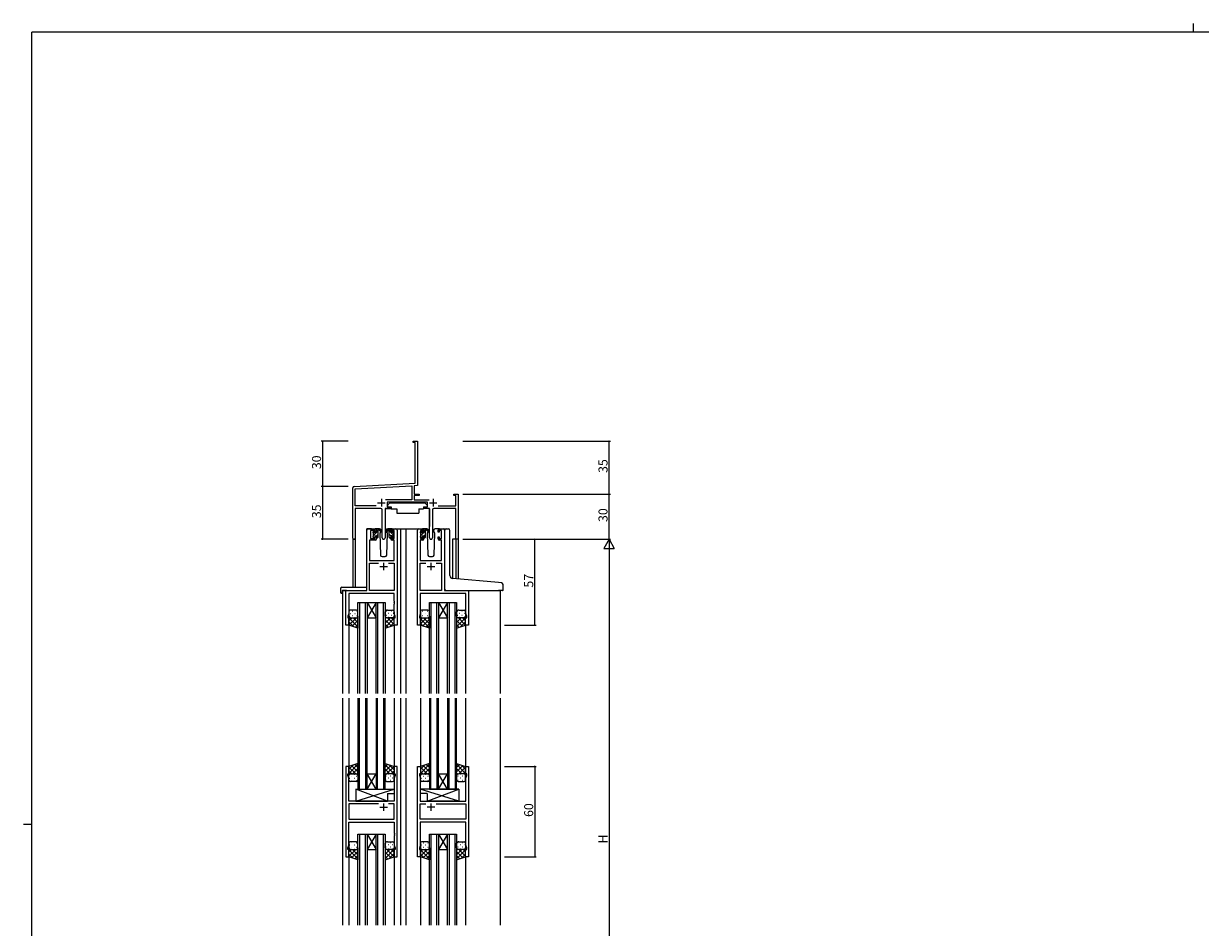
# Model space of a CAD drawing. Extents: x 0 to 1587, y 0 to 1128.
# Drawn here: x 0 to 780, y 529 to 1128 of the extents above; entities that cross this region are included whole.
import ezdxf

# ---------------------------------------------------------------- set-up
doc = ezdxf.new("R2010")
doc.units = 0
for name, color, linetype in [('YKK_11', 7, 'CONTINUOUS'), ('YKK_12', 2, 'CONTINUOUS'), ('YKK_13', 4, 'CONTINUOUS'), ('YKK_D', 6, 'CONTINUOUS'), ('YKK_ZWAK', 7, 'CONTINUOUS')]:
    doc.layers.add(name, color=color, linetype=linetype)
doc.styles.get("Standard").update_dxf_attribs({"font": 'ROMANS.SHX', "bigfont": 'EXTFONT.SHX'})

# ---------------------------------------------------------------- blocks, each defined once
blk = doc.blocks.new('A201')
at = {"layer": 'YKK_ZWAK', "color": 254, "linetype": 'Continuous'}
for p, q in [((571, 410), (21, 410)), ((21, 35), (21, 410)), ((19, 222.5), (21, 222.5))]:
    blk.add_line(p, q, dxfattribs=at)
at = {"layer": 'YKK_ZWAK', "color": 8, "linetype": 'Continuous'}
blk.add_line((296.01, 412), (296.01, 410), dxfattribs=at)

msp = doc.modelspace()

# ---------------------------------------------------------------- linework, layer by layer
at = {"layer": 'YKK_11', "color": 0, "linetype": 'ByBlock', "lineweight": -2, "ltscale": 0.5}
for p, q in [((258.29, 850.71), (258.29, 851.61)), ((258.29, 851.61), (261.29, 851.61)), ((261.29, 851.61), (261.29, 832.57)), ((259.66, 850.71), (258.29, 850.71)), ((259.66, 823.78), (259.66, 850.71)), ((261.29, 832.57), (261.17, 832.39)), ((261.17, 832.39), (261.17, 831.84)), ((261.17, 831.84), (261.29, 831.65)), ((261.29, 831.57), (261.17, 831.39)), ((261.17, 831.39), (261.17, 830.84)), ((261.17, 830.84), (261.29, 830.65)), ((261.29, 831.65), (261.29, 831.57)), ((261.29, 830.65), (261.29, 822.23)), ((218.29, 787.43), (218.29, 820.66)), ((219.23, 821.66), (259.66, 823.78)), ((219.92, 820.07), (257.46, 822.03)), ((219.92, 808.74), (219.92, 820.07)), ((257.46, 822.03), (257.46, 812.74)), ((261.29, 822.23), (259.09, 822.12)), ((259.09, 822.12), (259.09, 816.61)), ((257.46, 812.74), (239.98, 812.74)), ((259.09, 816.61), (262.29, 816.61)), ((262.29, 815.71), (259.09, 815.71)), ((259.09, 815.71), (259.09, 812.74)), ((259.09, 812.74), (268.99, 812.74)), ((262.29, 816.61), (262.29, 815.71)), ((285.29, 815.71), (285.29, 816.61)), ((285.29, 816.61), (288.29, 816.61)), ((286.66, 815.71), (285.29, 815.71)), ((286.66, 808.74), (286.66, 815.71)), ((288.29, 816.61), (288.29, 786.61)), ((233.93, 808.74), (219.92, 808.74)), ((233.93, 808.74), (219.92, 808.74)), ((236.84, 807.11), (219.92, 807.11)), ((219.92, 807.11), (219.92, 787.43)), ((237.84, 787.56), (237.84, 806.11)), ((243.09, 807.11), (239.74, 807.11)), ((239.74, 807.11), (239.74, 787.56)), ((267.89, 811.11), (241.09, 811.11)), ((241.09, 811.11), (241.09, 808.11)), ((241.09, 808.11), (243.09, 808.11)), ((243.09, 808.11), (243.09, 807.11)), ((265.89, 807.11), (265.89, 808.11)), ((265.89, 808.11), (267.89, 808.11)), ((269.24, 807.11), (265.89, 807.11)), ((267.89, 808.11), (267.89, 811.11)), ((269.24, 787.56), (269.24, 807.11)), ((271.14, 806.11), (271.14, 787.56)), ((286.66, 807.11), (272.14, 807.11)), ((275.04, 808.74), (286.66, 808.74)), ((286.66, 786.61), (286.66, 807.11)), ((288.29, 786.61), (286.66, 786.61))]:
    msp.add_line(p, q, dxfattribs=at)
at = {"layer": 'YKK_11', "color": 2, "ltscale": 0.5}
for p, q in [((237.29, 813.31), (237.29, 808.31)), ((271.69, 813.31), (271.69, 808.31)), ((234.79, 810.81), (239.79, 810.81)), ((269.19, 810.81), (274.19, 810.81))]:
    msp.add_line(p, q, dxfattribs=at)
at = {"layer": 'YKK_11', "color": 0, "linetype": 'ByBlock', "lineweight": -2}
for p, q in [((227.59, 752.61), (227.59, 792.61)), ((228.59, 793.61), (233.09, 793.61)), ((233.29, 792.41), (229.99, 792.41)), ((229.99, 792.41), (229.99, 787.21)), ((233.29, 791.31), (233.29, 792.41)), ((234.09, 791.31), (233.29, 791.31)), ((233.29, 787.21), (233.29, 788.31)), ((233.29, 788.31), (234.09, 788.31)), ((234.09, 792.61), (234.09, 791.31)), ((234.09, 788.31), (234.09, 787.01)), ((243.49, 791.31), (243.49, 792.61)), ((244.29, 791.31), (243.49, 791.31)), ((243.49, 787.01), (243.49, 788.31)), ((243.49, 788.31), (244.29, 788.31)), ((245.79, 792.41), (244.29, 792.41)), ((244.29, 792.41), (244.29, 791.31)), ((244.29, 788.31), (244.29, 787.21)), ((244.49, 793.61), (246.79, 793.61)), ((245.79, 787.21), (245.79, 792.41)), ((247.79, 792.61), (247.79, 729.61)), ((261.19, 729.61), (261.19, 792.61)), ((262.19, 793.61), (264.49, 793.61)), ((264.69, 792.41), (263.19, 792.41)), ((263.19, 792.41), (263.19, 787.21)), ((264.69, 791.31), (264.69, 792.41)), ((265.49, 791.31), (264.69, 791.31)), ((264.69, 787.21), (264.69, 788.31)), ((264.69, 788.31), (265.49, 788.31)), ((265.49, 792.61), (265.49, 791.31)), ((265.49, 788.31), (265.49, 787.01)), ((274.89, 791.31), (274.89, 792.61)), ((275.69, 791.31), (274.89, 791.31)), ((274.89, 787.01), (274.89, 788.31)), ((274.89, 788.31), (275.69, 788.31)), ((277.19, 792.41), (275.69, 792.41)), ((275.69, 792.41), (275.69, 791.31)), ((275.69, 788.31), (275.69, 787.21)), ((275.89, 793.61), (278.19, 793.61)), ((277.19, 787.21), (277.19, 792.41)), ((279.19, 792.61), (279.19, 752.61)), ((233.09, 786.01), (229.52, 786.01)), ((229.52, 786.01), (229.52, 772.61)), ((229.99, 787.21), (233.29, 787.21)), ((244.29, 787.21), (245.79, 787.21)), ((245.86, 786.01), (244.49, 786.01)), ((245.86, 772.61), (245.86, 786.01)), ((264.49, 786.01), (263.12, 786.01)), ((263.12, 786.01), (263.12, 772.61)), ((263.19, 787.21), (264.69, 787.21)), ((275.69, 787.21), (277.19, 787.21)), ((277.26, 786.01), (275.89, 786.01)), ((277.26, 772.61), (277.26, 786.01)), ((229.52, 772.61), (245.86, 772.61)), ((229.52, 752.61), (229.52, 770.68)), ((229.52, 770.68), (235.43, 770.68)), ((242.14, 770.68), (245.86, 770.68)), ((242.14, 770.68), (245.86, 770.68)), ((245.86, 770.68), (245.86, 752.61)), ((263.12, 772.61), (277.26, 772.61)), ((263.12, 752.61), (263.12, 770.68)), ((263.12, 770.68), (266.83, 770.68)), ((273.54, 770.68), (277.26, 770.68)), ((273.54, 770.68), (277.26, 770.68)), ((277.26, 770.68), (277.26, 752.61)), ((213.79, 729.61), (213.79, 752.61)), ((213.79, 752.61), (227.59, 752.61)), ((245.86, 750.68), (215.72, 750.68)), ((215.72, 750.68), (215.72, 737.34)), ((245.86, 752.61), (229.52, 752.61)), ((245.86, 745.57), (245.86, 750.68)), ((277.26, 752.61), (263.12, 752.61)), ((293.26, 750.68), (263.12, 750.68)), ((263.12, 750.68), (263.12, 745.57)), ((279.19, 752.61), (295.19, 752.61)), ((293.26, 737.34), (293.26, 750.68)), ((295.19, 752.61), (295.19, 729.61)), ((245.98, 745.39), (245.86, 745.57)), ((245.86, 744.65), (245.98, 744.84)), ((245.86, 744.57), (245.86, 744.65)), ((245.98, 744.39), (245.86, 744.57)), ((245.86, 743.65), (245.98, 743.84)), ((245.86, 737.34), (245.86, 743.65)), ((245.98, 744.84), (245.98, 745.39)), ((245.98, 743.84), (245.98, 744.39)), ((263.12, 745.57), (263, 745.39)), ((263, 745.39), (263, 744.84)), ((263, 744.84), (263.12, 744.65)), ((263.12, 744.57), (263, 744.39)), ((263, 744.39), (263, 743.84)), ((263, 743.84), (263.12, 743.65)), ((263.12, 744.65), (263.12, 744.57)), ((263.12, 743.65), (263.12, 737.34)), ((215.72, 737.34), (215.09, 735.61)), ((215.09, 735.61), (215.09, 734.61)), ((215.09, 734.61), (215.79, 734.61)), ((215.79, 734.61), (215.79, 729.61)), ((245.79, 729.61), (245.79, 734.61)), ((245.79, 734.61), (246.49, 734.61)), ((246.49, 735.61), (245.86, 737.34)), ((246.49, 734.61), (246.49, 735.61)), ((263.12, 737.34), (262.49, 735.61)), ((262.49, 735.61), (262.49, 734.61)), ((262.49, 734.61), (263.19, 734.61)), ((263.19, 734.61), (263.19, 729.61)), ((293.19, 729.61), (293.19, 734.61)), ((293.19, 734.61), (293.89, 734.61)), ((293.89, 735.61), (293.26, 737.34)), ((293.89, 734.61), (293.89, 735.61)), ((215.79, 729.61), (213.79, 729.61)), ((247.79, 729.61), (245.79, 729.61)), ((263.19, 729.61), (261.19, 729.61)), ((295.19, 729.61), (293.19, 729.61)), ((213.79, 636.11), (213.79, 576.11)), ((215.79, 636.11), (213.79, 636.11)), ((215.79, 631.11), (215.79, 636.11)), ((247.79, 636.11), (245.79, 636.11)), ((245.79, 636.11), (245.79, 631.11)), ((247.79, 576.11), (247.79, 636.11)), ((261.19, 576.11), (261.19, 636.11)), ((261.19, 636.11), (263.19, 636.11)), ((263.19, 636.11), (263.19, 631.11)), ((293.19, 631.11), (293.19, 636.11)), ((293.19, 636.11), (295.19, 636.11)), ((295.19, 636.11), (295.19, 576.11)), ((215.09, 630.11), (215.09, 631.11)), ((215.09, 631.11), (215.79, 631.11)), ((215.72, 628.38), (215.09, 630.11)), ((215.72, 613.11), (215.72, 628.38)), ((245.79, 631.11), (246.49, 631.11)), ((246.49, 630.11), (245.86, 628.38)), ((245.86, 628.38), (245.86, 613.11)), ((246.49, 631.11), (246.49, 630.11)), ((263.19, 631.11), (262.49, 631.11)), ((262.49, 631.11), (262.49, 630.11)), ((262.49, 630.11), (263.12, 628.38)), ((263.12, 628.38), (263.12, 613.11)), ((293.89, 631.11), (293.19, 631.11)), ((293.26, 628.38), (293.89, 630.11)), ((293.26, 613.11), (293.26, 628.38)), ((293.89, 630.11), (293.89, 631.11)), ((222.11, 613.11), (215.72, 613.11)), ((235.43, 611.18), (215.72, 611.18)), ((215.72, 611.18), (215.72, 601.04)), ((235.43, 611.18), (215.72, 611.18)), ((222.31, 612.97), (222.11, 613.11)), ((223.26, 612.97), (222.31, 612.97)), ((223.46, 613.11), (223.26, 612.97)), ((245.86, 613.11), (223.46, 613.11)), ((245.86, 611.18), (242.14, 611.18)), ((245.86, 601.04), (245.86, 611.18)), ((263.12, 613.11), (285.51, 613.11)), ((263.12, 601.04), (263.12, 611.18)), ((263.12, 611.18), (266.83, 611.18)), ((273.54, 611.18), (293.26, 611.18)), ((273.54, 611.18), (293.26, 611.18)), ((285.51, 613.11), (285.71, 612.97)), ((285.71, 612.97), (286.66, 612.97)), ((286.66, 612.97), (286.86, 613.11)), ((286.86, 613.11), (293.26, 613.11)), ((293.26, 611.18), (293.26, 601.04)), ((215.72, 601.04), (245.86, 601.04)), ((293.26, 601.04), (263.12, 601.04)), ((215.72, 583.84), (215.72, 599.11)), ((215.72, 599.11), (245.86, 599.11)), ((245.86, 599.11), (245.86, 592.07)), ((293.26, 599.11), (263.12, 599.11)), ((263.12, 599.11), (263.12, 592.07)), ((293.26, 583.84), (293.26, 599.11)), ((245.86, 592.07), (245.98, 591.89)), ((245.98, 591.34), (245.86, 591.15)), ((245.86, 591.15), (245.86, 591.07)), ((245.86, 591.07), (245.98, 590.89)), ((245.98, 590.34), (245.86, 590.15)), ((245.86, 590.15), (245.86, 583.84)), ((245.98, 591.89), (245.98, 591.34)), ((245.98, 590.89), (245.98, 590.34)), ((263.12, 592.07), (263, 591.89)), ((263, 591.89), (263, 591.34)), ((263, 591.34), (263.12, 591.15)), ((263.12, 591.07), (263, 590.89)), ((263, 590.89), (263, 590.34)), ((263, 590.34), (263.12, 590.15)), ((263.12, 591.15), (263.12, 591.07)), ((263.12, 590.15), (263.12, 583.84)), ((215.09, 582.11), (215.72, 583.84)), ((215.09, 581.11), (215.09, 582.11)), ((215.79, 581.11), (215.09, 581.11)), ((215.79, 576.11), (215.79, 581.11)), ((246.49, 581.11), (245.79, 581.11)), ((245.79, 581.11), (245.79, 576.11)), ((245.86, 583.84), (246.49, 582.11)), ((246.49, 582.11), (246.49, 581.11)), ((263.12, 583.84), (262.49, 582.11)), ((262.49, 582.11), (262.49, 581.11)), ((262.49, 581.11), (263.19, 581.11)), ((263.19, 581.11), (263.19, 576.11)), ((293.19, 576.11), (293.19, 581.11)), ((293.19, 581.11), (293.89, 581.11)), ((293.89, 582.11), (293.26, 583.84)), ((293.89, 581.11), (293.89, 582.11)), ((213.79, 576.11), (215.79, 576.11)), ((245.79, 576.11), (247.79, 576.11)), ((263.19, 576.11), (261.19, 576.11)), ((295.19, 576.11), (293.19, 576.11))]:
    msp.add_line(p, q, dxfattribs=at)
at = {"layer": 'YKK_11', "color": 2}
for p, q in [((236.29, 768.61), (241.29, 768.61)), ((238.79, 771.11), (238.79, 766.11)), ((267.69, 768.61), (272.69, 768.61)), ((270.19, 771.11), (270.19, 766.11)), ((236.29, 609.11), (241.29, 609.11)), ((238.79, 611.61), (238.79, 606.61)), ((272.69, 609.11), (267.69, 609.11)), ((270.19, 611.61), (270.19, 606.61))]:
    msp.add_line(p, q, dxfattribs=at)
at = {"layer": 'YKK_11', "color": 0, "linetype": 'ByBlock', "lineweight": -2, "ltscale": 0.5}
for centre, radius, start, end in [((219.29, 820.66), 1, 93.00003, 180), ((236.84, 806.11), 1, 0.00001, 89.99999), ((272.14, 806.11), 1, 90.00001, 179.99999), ((219.1, 787.43), 0.815, 179.99999, 0.00001), ((238.79, 787.56), 0.95, 179.99999, 0.00001), ((270.19, 787.56), 0.95, 179.99999, 0.00001)]:
    msp.add_arc(centre, radius, start, end, dxfattribs=at)
at = {"layer": 'YKK_11', "color": 0, "linetype": 'ByBlock', "lineweight": -2}
for centre, start, end in [((228.59, 792.61), 90.00001, 179.99999), ((233.09, 792.61), 0.00001, 89.99999), ((244.49, 792.61), 90.00001, 179.99999), ((246.79, 792.61), 0.00001, 89.99999), ((262.19, 792.61), 90.00001, 179.99999), ((264.49, 792.61), 0.00001, 89.99999), ((275.89, 792.61), 90.00001, 179.99999), ((278.19, 792.61), 0.00001, 89.99999), ((233.09, 787.01), 270.00001, 359.99999), ((244.49, 787.01), 180.00001, 269.99999), ((264.49, 787.01), 270.00001, 359.99999), ((275.89, 787.01), 180.00001, 269.99999)]:
    msp.add_arc(centre, 1, start, end, dxfattribs=at)
at = {"layer": 'YKK_12'}
for p, q in [((227.59, 752.91), (227.59, 793.61)), ((230.79, 793.61), (227.59, 793.61)), ((245.64, 793.61), (253.49, 793.61)), ((249.99, 793.61), (249.99, 684.36)), ((253.49, 793.61), (253.49, 684.36)), ((253.49, 793.61), (262.19, 793.61)), ((278.19, 793.61), (280.23, 793.61)), ((218.29, 787.43), (218.29, 754.8)), ((219.92, 787.43), (219.92, 754.8)), ((284.39, 786.61), (284.39, 760.56)), ((288.29, 786.61), (284.39, 786.61)), ((286.66, 786.61), (286.66, 760.35)), ((288.29, 786.61), (288.29, 760.21)), ((211.59, 752.61), (211.59, 684.36)), ((214.09, 752.61), (211.59, 752.61)), ((294.89, 752.61), (315.99, 752.61)), ((315.99, 752.61), (315.99, 684.36)), ((221.79, 684.36), (221.79, 744.61)), ((221.79, 744.61), (227.79, 744.61)), ((222.79, 744.61), (222.79, 684.36)), ((226.79, 684.36), (226.79, 744.61)), ((227.79, 744.61), (227.79, 684.36)), ((227.79, 744.61), (233.79, 744.61)), ((227.79, 744.61), (233.79, 734.61)), ((233.79, 744.61), (227.79, 734.61)), ((233.79, 684.36), (233.79, 744.61)), ((233.79, 744.61), (239.79, 744.61)), ((234.79, 744.61), (234.79, 684.36)), ((238.79, 684.36), (238.79, 744.61)), ((239.79, 744.61), (239.79, 684.36)), ((269.19, 684.36), (269.19, 744.61)), ((269.19, 744.61), (275.19, 744.61)), ((270.19, 744.61), (270.19, 684.36)), ((274.19, 684.36), (274.19, 744.61)), ((275.19, 744.61), (275.19, 684.36)), ((275.19, 744.61), (281.19, 744.61)), ((275.19, 744.61), (281.19, 734.61)), ((281.19, 744.61), (275.19, 734.61)), ((281.19, 684.36), (281.19, 744.61)), ((281.19, 744.61), (287.19, 744.61)), ((282.19, 744.61), (282.19, 684.36)), ((286.19, 684.36), (286.19, 744.61)), ((287.19, 744.61), (287.19, 684.36)), ((227.79, 734.61), (233.79, 734.61)), ((275.19, 734.61), (281.19, 734.61)), ((215.79, 730.11), (215.79, 684.36)), ((245.79, 730.11), (245.79, 684.36)), ((263.19, 730.11), (263.19, 684.36)), ((293.19, 730.11), (293.19, 684.36)), ((211.59, 681.36), (211.59, 530.86)), ((215.79, 681.36), (215.79, 635.61)), ((221.79, 681.36), (221.79, 621.11)), ((222.79, 621.11), (222.79, 681.36)), ((226.79, 681.36), (226.79, 621.11)), ((227.79, 621.11), (227.79, 681.36)), ((233.79, 681.36), (233.79, 621.11)), ((234.79, 621.11), (234.79, 681.36)), ((238.79, 681.36), (238.79, 621.11)), ((239.79, 621.11), (239.79, 681.36)), ((245.79, 681.36), (245.79, 635.61)), ((249.99, 681.36), (249.99, 530.86)), ((253.49, 681.36), (253.49, 530.86)), ((253.49, 681.36), (253.49, 530.86)), ((263.19, 681.36), (263.19, 635.61)), ((263.19, 681.36), (263.19, 635.61)), ((269.19, 681.36), (269.19, 621.11)), ((270.19, 621.11), (270.19, 681.36)), ((274.19, 681.36), (274.19, 621.11)), ((275.19, 621.11), (275.19, 681.36)), ((281.19, 681.36), (281.19, 621.11)), ((282.19, 621.11), (282.19, 681.36)), ((286.19, 681.36), (286.19, 621.11)), ((287.19, 621.11), (287.19, 681.36)), ((293.19, 681.36), (293.19, 635.61)), ((293.19, 681.36), (293.19, 635.61)), ((315.99, 681.36), (315.99, 530.86)), ((227.79, 631.11), (233.79, 631.11)), ((227.79, 621.11), (233.79, 631.11)), ((233.79, 621.11), (227.79, 631.11)), ((275.19, 631.11), (281.19, 631.11)), ((275.19, 621.11), (281.19, 631.11)), ((281.19, 621.11), (275.19, 631.11)), ((221.79, 621.11), (227.79, 621.11)), ((227.79, 621.11), (233.79, 621.11)), ((233.79, 621.11), (239.79, 621.11)), ((269.19, 621.11), (275.19, 621.11)), ((275.19, 621.11), (281.19, 621.11)), ((281.19, 621.11), (287.19, 621.11)), ((221.79, 530.86), (221.79, 591.11)), ((221.79, 591.11), (227.79, 591.11)), ((222.79, 591.11), (222.79, 530.86)), ((226.79, 530.86), (226.79, 591.11)), ((227.79, 591.11), (227.79, 530.86)), ((227.79, 591.11), (233.79, 591.11)), ((227.79, 591.11), (233.79, 581.11)), ((233.79, 591.11), (227.79, 581.11)), ((233.79, 530.86), (233.79, 591.11)), ((233.79, 591.11), (239.79, 591.11)), ((234.79, 591.11), (234.79, 530.86)), ((238.79, 530.86), (238.79, 591.11)), ((239.79, 591.11), (239.79, 530.86)), ((269.19, 530.86), (269.19, 591.11)), ((269.19, 591.11), (275.19, 591.11)), ((270.19, 591.11), (270.19, 530.86)), ((274.19, 530.86), (274.19, 591.11)), ((275.19, 591.11), (275.19, 530.86)), ((275.19, 591.11), (281.19, 591.11)), ((275.19, 591.11), (281.19, 581.11)), ((281.19, 591.11), (275.19, 581.11)), ((281.19, 530.86), (281.19, 591.11)), ((281.19, 591.11), (287.19, 591.11)), ((282.19, 591.11), (282.19, 530.86)), ((286.19, 530.86), (286.19, 591.11)), ((287.19, 591.11), (287.19, 530.86)), ((227.79, 581.11), (233.79, 581.11)), ((275.19, 581.11), (281.19, 581.11)), ((215.79, 576.61), (215.79, 530.86)), ((245.79, 576.61), (245.79, 530.86)), ((263.19, 576.61), (263.19, 530.86)), ((263.19, 576.61), (263.19, 530.86)), ((293.19, 576.61), (293.19, 530.86)), ((293.19, 576.61), (293.19, 530.86))]:
    msp.add_line(p, q, dxfattribs=at)
at = {"layer": 'YKK_13'}
for p, q in [((239.84, 806.81), (239.84, 795.11)), ((240.14, 807.11), (243.78, 807.11)), ((242.89, 810.71), (241.29, 809.11)), ((241.29, 809.11), (241.29, 808.11)), ((241.29, 808.11), (243.69, 808.11)), ((242.89, 810.71), (266.09, 810.71)), ((243.69, 808.11), (243.69, 807.61)), ((243.69, 807.61), (243.83, 806.81)), ((243.83, 806.81), (247.49, 806.81)), ((247.49, 806.81), (247.49, 803.81)), ((262.15, 806.81), (265.15, 806.81)), ((262.15, 806.81), (262.15, 803.81)), ((265.29, 807.61), (265.15, 806.81)), ((268.83, 807.11), (265.19, 807.11)), ((265.29, 808.11), (267.69, 808.11)), ((265.29, 808.11), (265.29, 807.61)), ((266.09, 810.71), (267.69, 809.11)), ((267.69, 809.11), (267.69, 808.11)), ((269.13, 806.81), (269.13, 795.11)), ((247.49, 803.81), (262.15, 803.81)), ((231.79, 791.11), (232.84, 792.16)), ((231.79, 790.91), (231.79, 791.51)), ((231.79, 787.91), (231.79, 788.41)), ((231.87, 791.72), (232.37, 792.22)), ((231.99, 789.06), (235.09, 792.16)), ((231.99, 788.61), (231.99, 790.71)), ((232.89, 792.01), (232.89, 791.67)), ((232.89, 788.81), (232.89, 787.91)), ((232.89, 788.81), (234.09, 788.81)), ((236.07, 793.61), (233.09, 793.61)), ((233.35, 791.21), (234.09, 791.21)), ((233.98, 788.81), (235.09, 789.92)), ((234.09, 791.21), (234.09, 793.31)), ((234.09, 788.81), (234.09, 787.91)), ((234.11, 793.43), (234.27, 793.59)), ((234.39, 793.61), (235.18, 793.61)), ((235.09, 793.11), (235.09, 793.61)), ((235.09, 787.91), (235.09, 792.51)), ((235.37, 793.54), (237.55, 791.49)), ((237.52, 791.15), (235.38, 792.85)), ((236.84, 791.68), (236.24, 790.64)), ((236.24, 790.64), (236.75, 776.08)), ((237.09, 792.11), (237.02, 791.99)), ((237.07, 792.65), (237.09, 792.11)), ((242.2, 793.54), (240.02, 791.49)), ((240.05, 791.15), (242.19, 792.85)), ((240.48, 792.11), (240.5, 792.65)), ((241.33, 790.64), (240.48, 792.11)), ((240.55, 791.99), (240.48, 792.11)), ((240.82, 776.08), (241.33, 790.64)), ((244.49, 793.61), (241.5, 793.61)), ((243.18, 793.61), (242.39, 793.61)), ((242.48, 793.11), (242.48, 793.61)), ((242.48, 787.91), (242.48, 792.51)), ((245.58, 789.06), (242.48, 792.16)), ((243.59, 788.81), (242.48, 789.92)), ((243.46, 793.43), (243.3, 793.59)), ((243.48, 791.21), (243.48, 793.31)), ((244.22, 791.21), (243.48, 791.21)), ((243.48, 788.81), (243.48, 787.91)), ((244.68, 788.81), (243.48, 788.81)), ((244.68, 792.01), (244.68, 791.67)), ((244.68, 788.81), (244.68, 787.91)), ((245.78, 791.11), (244.73, 792.16)), ((245.7, 791.72), (245.2, 792.22)), ((245.58, 788.61), (245.58, 790.71)), ((245.78, 790.91), (245.78, 791.51)), ((245.78, 787.91), (245.78, 788.41)), ((263.19, 791.07), (264.25, 792.14)), ((263.19, 790.91), (263.19, 791.51)), ((263.19, 787.91), (263.19, 788.41)), ((263.27, 791.72), (263.77, 792.22)), ((263.39, 789.03), (266.49, 792.13)), ((263.39, 788.61), (263.39, 790.71)), ((264.29, 792.01), (264.29, 791.67)), ((264.29, 788.81), (264.29, 787.91)), ((264.29, 788.81), (265.49, 788.81)), ((267.47, 793.61), (264.49, 793.61)), ((264.75, 791.21), (265.49, 791.21)), ((265.41, 788.81), (266.49, 789.88)), ((265.49, 793.38), (265.71, 793.6)), ((265.49, 791.21), (265.49, 793.31)), ((265.49, 788.81), (265.49, 787.91)), ((265.79, 793.61), (266.58, 793.61)), ((266.49, 793.11), (266.49, 793.61)), ((266.49, 787.91), (266.49, 792.51)), ((266.77, 793.54), (268.95, 791.49)), ((268.92, 791.15), (266.78, 792.85)), ((268.24, 791.68), (267.64, 790.64)), ((267.64, 790.64), (268.15, 776.08)), ((268.49, 792.11), (268.42, 791.99)), ((268.47, 792.65), (268.49, 792.11)), ((271.88, 792.11), (271.9, 792.65)), ((272.73, 790.64), (271.88, 792.11)), ((271.95, 791.99), (271.88, 792.11)), ((272.22, 776.08), (272.73, 790.64)), ((275.89, 793.61), (272.9, 793.61)), ((279.49, 760.98), (279.49, 792.65)), ((280.57, 793.64), (281.79, 793.54)), ((281.87, 793.53), (281.79, 793.54)), ((282.79, 762.52), (282.79, 792.53)), ((232.59, 787.61), (232.09, 787.61)), ((234.79, 787.61), (234.39, 787.61)), ((242.78, 787.61), (243.18, 787.61)), ((244.98, 787.61), (245.48, 787.61)), ((263.99, 787.61), (263.49, 787.61)), ((266.19, 787.61), (265.79, 787.61)), ((237.75, 775.11), (239.82, 775.11)), ((269.15, 775.11), (271.22, 775.11)), ((279.49, 753.61), (279.49, 760.98)), ((315.07, 757.87), (284.61, 760.53)), ((317.07, 757.69), (315.07, 757.87)), ((210.1, 753.8), (210.1, 751.42)), ((211.1, 754.8), (227.09, 754.8)), ((211.1, 750.92), (211.29, 750.92)), ((211.29, 752.31), (211.29, 751.42)), ((211.29, 750.92), (211.29, 751.42)), ((211.59, 752.61), (227.09, 752.61)), ((227.59, 753.8), (227.59, 754.3)), ((227.59, 753.11), (227.59, 753.8)), ((280.49, 752.61), (314.99, 752.61)), ((317.69, 752.61), (314.99, 752.61)), ((317.99, 752.91), (317.99, 756.7)), ((215.79, 738.61), (215.79, 735.61)), ((215.79, 729.61), (215.79, 735.61)), ((215.81, 735.38), (215.79, 735.35)), ((215.79, 734.64), (221.79, 728.64)), ((220.71, 734.61), (215.79, 729.69)), ((217.88, 734.61), (215.79, 732.52)), ((216.61, 737.53), (216.81, 737.53)), ((216.61, 734.7), (216.81, 734.7)), ((220.79, 739.61), (216.79, 739.61)), ((216.79, 734.61), (220.79, 734.61)), ((216.79, 734.61), (220.79, 734.61)), ((218.02, 738.95), (218.22, 738.95)), ((218.02, 736.12), (218.22, 736.12)), ((218.65, 734.61), (221.79, 731.47)), ((219.64, 737.53), (219.84, 737.53)), ((219.64, 734.7), (219.84, 734.7)), ((221.05, 738.95), (221.25, 738.95)), ((221.05, 736.12), (221.25, 736.12)), ((221.32, 734.77), (221.79, 734.3)), ((221.79, 735.61), (221.79, 738.61)), ((221.79, 735.61), (221.79, 727.61)), ((239.79, 735.61), (239.79, 738.61)), ((239.79, 735.61), (239.79, 727.61)), ((240.62, 734.74), (239.79, 733.9)), ((243.32, 734.61), (239.79, 731.07)), ((245.79, 734.24), (239.79, 728.24)), ((240.92, 738.95), (240.72, 738.95)), ((240.92, 736.12), (240.72, 736.12)), ((241.27, 734.61), (245.79, 730.09)), ((241.29, 739.61), (244.79, 739.61)), ((244.79, 734.61), (241.29, 734.61)), ((244.79, 734.61), (241.29, 734.61)), ((242.34, 737.53), (242.14, 737.53)), ((242.34, 734.7), (242.14, 734.7)), ((243.95, 738.95), (243.75, 738.95)), ((243.95, 736.12), (243.75, 736.12)), ((244.09, 734.61), (245.79, 732.92)), ((245.37, 737.53), (245.17, 737.53)), ((245.2, 734.7), (245.17, 734.7)), ((245.79, 738.61), (245.79, 735.61)), ((245.79, 729.61), (245.79, 735.61)), ((263.19, 738.61), (263.19, 735.61)), ((263.19, 729.61), (263.19, 735.61)), ((267.31, 734.61), (263.19, 730.49)), ((264.48, 734.61), (263.19, 733.32)), ((263.19, 733.84), (269.19, 727.84)), ((263.21, 737.53), (263.41, 737.53)), ((268.19, 739.61), (264.19, 739.61)), ((264.19, 734.61), (268.19, 734.61)), ((264.19, 734.61), (268.19, 734.61)), ((264.62, 738.95), (264.82, 738.95)), ((264.62, 736.12), (264.82, 736.12)), ((265.25, 734.61), (269.19, 730.67)), ((266.24, 737.53), (266.44, 737.53)), ((266.24, 734.7), (266.44, 734.7)), ((267.65, 738.95), (267.85, 738.95)), ((267.65, 736.12), (267.85, 736.12)), ((268.07, 734.61), (269.19, 733.5)), ((269.19, 735.61), (269.19, 738.61)), ((269.19, 735.61), (269.19, 727.61)), ((287.19, 735.61), (287.19, 738.61)), ((287.19, 735.61), (287.19, 727.61)), ((287.76, 734.88), (287.19, 734.3)), ((293.19, 734.64), (287.19, 728.64)), ((290.32, 734.61), (287.19, 731.47)), ((287.92, 738.95), (287.72, 738.95)), ((287.92, 736.12), (287.72, 736.12)), ((288.21, 734.67), (293.19, 729.69)), ((288.69, 739.61), (292.19, 739.61)), ((292.19, 734.61), (288.69, 734.61)), ((292.19, 734.61), (288.69, 734.61)), ((289.34, 737.53), (289.14, 737.53)), ((289.34, 734.7), (289.14, 734.7)), ((290.95, 738.95), (290.75, 738.95)), ((290.95, 736.12), (290.75, 736.12)), ((291.09, 734.61), (293.19, 732.52)), ((292.37, 737.53), (292.17, 737.53)), ((292.37, 734.7), (292.17, 734.7)), ((293.16, 735.38), (293.19, 735.35)), ((293.19, 738.61), (293.19, 735.61)), ((293.19, 729.61), (293.19, 735.61)), ((215.79, 731.82), (219.09, 728.51)), ((221.79, 727.61), (215.79, 729.61)), ((221.79, 732.86), (217.85, 728.93)), ((221.79, 730.04), (219.97, 728.22)), ((239.79, 733.26), (244.02, 729.03)), ((239.79, 730.44), (241.9, 728.32)), ((239.79, 727.61), (245.79, 729.61)), ((245.79, 731.42), (243.08, 728.71)), ((263.19, 731.02), (265.29, 728.91)), ((269.19, 727.61), (263.19, 729.61)), ((269.19, 733.66), (264.65, 729.13)), ((269.19, 730.84), (266.77, 728.42)), ((269.19, 728.01), (268.89, 727.71)), ((287.19, 732.86), (291.12, 728.93)), ((287.19, 730.04), (289, 728.22)), ((287.19, 727.61), (293.19, 729.61)), ((293.19, 731.82), (289.88, 728.51)), ((221.79, 638.11), (215.79, 636.11)), ((215.79, 631.48), (221.79, 637.48)), ((215.79, 634.31), (218.49, 637.01)), ((215.79, 636.11), (215.79, 630.11)), ((220.31, 631.11), (215.79, 635.63)), ((217.48, 631.11), (215.79, 632.8)), ((221.79, 632.46), (217.55, 636.7)), ((218.25, 631.11), (221.79, 634.65)), ((221.79, 635.29), (219.67, 637.41)), ((221.79, 630.11), (221.79, 638.11)), ((239.79, 630.11), (239.79, 638.11)), ((239.79, 638.11), (245.79, 636.11)), ((239.79, 635.69), (241.6, 637.51)), ((245.79, 631.08), (239.79, 637.08)), ((239.79, 632.86), (243.72, 636.8)), ((242.92, 631.11), (239.79, 634.25)), ((240.81, 631.06), (245.79, 636.03)), ((245.79, 633.91), (242.48, 637.21)), ((243.69, 631.11), (245.79, 633.2)), ((245.79, 636.11), (245.79, 630.11)), ((269.19, 638.11), (263.19, 636.11)), ((263.19, 631.48), (269.19, 637.48)), ((263.19, 634.31), (265.89, 637.01)), ((263.19, 636.11), (263.19, 630.11)), ((267.71, 631.11), (263.19, 635.63)), ((264.88, 631.11), (263.19, 632.8)), ((269.19, 632.46), (264.95, 636.7)), ((265.65, 631.11), (269.19, 634.65)), ((269.19, 635.29), (267.07, 637.41)), ((269.19, 630.11), (269.19, 638.11)), ((287.19, 630.11), (287.19, 638.11)), ((287.19, 638.11), (293.19, 636.11)), ((293.19, 631.48), (287.19, 637.48)), ((287.19, 635.29), (289.3, 637.41)), ((287.19, 632.46), (291.42, 636.7)), ((290.72, 631.11), (287.19, 634.65)), ((288.67, 631.11), (293.19, 635.63)), ((293.19, 634.31), (290.48, 637.01)), ((291.49, 631.11), (293.19, 632.8)), ((293.19, 636.11), (293.19, 630.11)), ((215.79, 627.11), (215.79, 630.11)), ((216.21, 628.19), (216.41, 628.19)), ((216.37, 631.02), (216.41, 631.02)), ((216.79, 631.11), (220.79, 631.11)), ((216.79, 631.11), (220.79, 631.11)), ((220.79, 626.11), (216.79, 626.11)), ((217.62, 629.61), (217.82, 629.61)), ((217.62, 626.78), (217.82, 626.78)), ((219.24, 631.02), (219.44, 631.02)), ((219.24, 628.19), (219.44, 628.19)), ((220.65, 629.61), (220.85, 629.61)), ((220.65, 626.78), (220.85, 626.78)), ((221.04, 631.08), (221.79, 631.82)), ((221.79, 630.11), (221.79, 627.11)), ((240.36, 630.85), (239.79, 631.42)), ((239.79, 630.11), (239.79, 627.11)), ((240.52, 629.61), (240.32, 629.61)), ((240.52, 626.78), (240.32, 626.78)), ((244.79, 631.11), (241.29, 631.11)), ((244.79, 631.11), (241.29, 631.11)), ((241.29, 626.11), (244.79, 626.11)), ((241.94, 631.02), (241.74, 631.02)), ((241.94, 628.19), (241.74, 628.19)), ((243.55, 629.61), (243.35, 629.61)), ((243.55, 626.78), (243.35, 626.78)), ((244.97, 631.02), (244.77, 631.02)), ((244.97, 628.19), (244.77, 628.19)), ((245.76, 630.35), (245.79, 630.38)), ((245.79, 627.11), (245.79, 630.11)), ((263.19, 627.11), (263.19, 630.11)), ((263.61, 628.19), (263.81, 628.19)), ((263.77, 631.02), (263.81, 631.02)), ((264.19, 631.11), (268.19, 631.11)), ((264.19, 631.11), (268.19, 631.11)), ((268.19, 626.11), (264.19, 626.11)), ((265.02, 629.61), (265.22, 629.61)), ((265.02, 626.78), (265.22, 626.78)), ((266.64, 631.02), (266.84, 631.02)), ((266.64, 628.19), (266.84, 628.19)), ((268.05, 629.61), (268.25, 629.61)), ((268.05, 626.78), (268.25, 626.78)), ((268.44, 631.08), (269.19, 631.82)), ((269.19, 630.11), (269.19, 627.11)), ((288.02, 630.99), (287.19, 631.82)), ((287.19, 630.11), (287.19, 627.11)), ((288.32, 629.61), (288.12, 629.61)), ((288.32, 626.78), (288.12, 626.78)), ((292.19, 631.11), (288.69, 631.11)), ((292.19, 631.11), (288.69, 631.11)), ((288.69, 626.11), (292.19, 626.11)), ((289.74, 631.02), (289.54, 631.02)), ((289.74, 628.19), (289.54, 628.19)), ((291.35, 629.61), (291.15, 629.61)), ((291.35, 626.78), (291.15, 626.78)), ((292.6, 631.02), (292.57, 631.02)), ((292.77, 628.19), (292.57, 628.19)), ((293.19, 627.11), (293.19, 630.11)), ((220.36, 621.11), (220.36, 613.11)), ((220.36, 621.11), (245.86, 621.11)), ((220.36, 613.11), (245.86, 621.11)), ((241.36, 613.11), (220.36, 621.11)), ((241.36, 618.11), (241.36, 613.11)), ((241.36, 618.11), (245.86, 618.11)), ((245.86, 621.11), (245.86, 618.11)), ((288.61, 621.11), (263.12, 621.11)), ((263.12, 621.11), (263.12, 618.11)), ((288.61, 613.11), (263.12, 621.11)), ((267.61, 618.11), (263.12, 618.11)), ((267.61, 613.11), (288.61, 621.11)), ((267.61, 618.11), (267.61, 613.11)), ((288.61, 621.11), (288.61, 613.11)), ((220.36, 613.11), (241.36, 613.11)), ((288.61, 613.11), (267.61, 613.11)), ((220.79, 586.11), (216.79, 586.11)), ((217.62, 585.45), (217.82, 585.45)), ((220.65, 585.45), (220.85, 585.45)), ((240.52, 585.45), (240.32, 585.45)), ((241.29, 586.11), (244.79, 586.11)), ((243.55, 585.45), (243.35, 585.45)), ((268.19, 586.11), (264.19, 586.11)), ((265.02, 585.45), (265.22, 585.45)), ((268.05, 585.45), (268.25, 585.45)), ((288.32, 585.45), (288.12, 585.45)), ((288.69, 586.11), (292.19, 586.11)), ((291.35, 585.45), (291.15, 585.45)), ((215.79, 585.11), (215.79, 582.11)), ((215.79, 576.11), (215.79, 582.11)), ((220.31, 581.11), (215.79, 576.59)), ((217.48, 581.11), (215.79, 579.42)), ((215.79, 580.74), (221.79, 574.74)), ((215.79, 577.92), (218.49, 575.21)), ((216.21, 584.03), (216.41, 584.03)), ((216.37, 581.2), (216.41, 581.2)), ((216.79, 581.11), (220.79, 581.11)), ((216.79, 581.11), (220.79, 581.11)), ((221.79, 579.76), (217.55, 575.53)), ((217.62, 582.62), (217.82, 582.62)), ((218.25, 581.11), (221.79, 577.57)), ((219.24, 584.03), (219.44, 584.03)), ((219.24, 581.2), (219.44, 581.2)), ((220.65, 582.62), (220.85, 582.62)), ((221.04, 581.15), (221.79, 580.4)), ((221.79, 582.11), (221.79, 585.11)), ((221.79, 582.11), (221.79, 574.11)), ((239.79, 582.11), (239.79, 585.11)), ((239.79, 582.11), (239.79, 574.11)), ((240.36, 581.38), (239.79, 580.8)), ((245.79, 581.14), (239.79, 575.14)), ((242.92, 581.11), (239.79, 577.97)), ((239.79, 579.36), (243.72, 575.43)), ((240.52, 582.62), (240.32, 582.62)), ((240.81, 581.17), (245.79, 576.19)), ((244.79, 581.11), (241.29, 581.11)), ((244.79, 581.11), (241.29, 581.11)), ((241.94, 584.03), (241.74, 584.03)), ((241.94, 581.2), (241.74, 581.2)), ((245.79, 578.32), (242.48, 575.01)), ((243.55, 582.62), (243.35, 582.62)), ((243.69, 581.11), (245.79, 579.02)), ((244.97, 584.03), (244.77, 584.03)), ((244.97, 581.2), (244.77, 581.2)), ((245.76, 581.88), (245.79, 581.85)), ((245.79, 585.11), (245.79, 582.11)), ((245.79, 576.11), (245.79, 582.11)), ((263.19, 585.11), (263.19, 582.11)), ((263.19, 576.11), (263.19, 582.11)), ((267.71, 581.11), (263.19, 576.59)), ((264.88, 581.11), (263.19, 579.42)), ((263.19, 580.74), (269.19, 574.74)), ((263.19, 577.92), (265.89, 575.21)), ((263.61, 584.03), (263.81, 584.03)), ((263.77, 581.2), (263.81, 581.2)), ((264.19, 581.11), (268.19, 581.11)), ((264.19, 581.11), (268.19, 581.11)), ((269.19, 579.76), (264.95, 575.53)), ((265.02, 582.62), (265.22, 582.62)), ((265.65, 581.11), (269.19, 577.57)), ((266.64, 584.03), (266.84, 584.03)), ((266.64, 581.2), (266.84, 581.2)), ((268.05, 582.62), (268.25, 582.62)), ((268.44, 581.15), (269.19, 580.4)), ((269.19, 582.11), (269.19, 585.11)), ((269.19, 582.11), (269.19, 574.11)), ((287.19, 582.11), (287.19, 585.11)), ((287.19, 582.11), (287.19, 574.11)), ((288.02, 581.24), (287.19, 580.4)), ((290.72, 581.11), (287.19, 577.57)), ((293.19, 580.74), (287.19, 574.74)), ((287.19, 579.76), (291.42, 575.53)), ((288.32, 582.62), (288.12, 582.62)), ((288.67, 581.11), (293.19, 576.59)), ((292.19, 581.11), (288.69, 581.11)), ((292.19, 581.11), (288.69, 581.11)), ((289.74, 584.03), (289.54, 584.03)), ((289.74, 581.2), (289.54, 581.2)), ((293.19, 577.92), (290.48, 575.21)), ((291.35, 582.62), (291.15, 582.62)), ((291.49, 581.11), (293.19, 579.42)), ((292.77, 584.03), (292.57, 584.03)), ((292.6, 581.2), (292.57, 581.2)), ((293.19, 585.11), (293.19, 582.11)), ((293.19, 576.11), (293.19, 582.11)), ((221.79, 574.11), (215.79, 576.11)), ((221.79, 576.94), (219.67, 574.82)), ((239.79, 576.54), (241.6, 574.72)), ((239.79, 574.11), (245.79, 576.11)), ((269.19, 574.11), (263.19, 576.11)), ((269.19, 576.94), (267.07, 574.82)), ((287.19, 576.94), (289.3, 574.82)), ((287.19, 574.11), (293.19, 576.11))]:
    msp.add_line(p, q, dxfattribs=at)
for centre, radius, start, end in [((240.14, 806.81), 0.3, 90, 180), ((268.83, 806.81), 0.3, 359.99647, 89.99647), ((232.09, 791.51), 0.3, 135, 180), ((231.99, 790.91), 0.2, 180, 270), ((231.99, 788.41), 0.2, 90, 180), ((232.59, 792.01), 0.3, 0, 135), ((232.89, 791.21), 0.25, 123.05573, 326.94427), ((232.59, 791.67), 0.3, 303.05573, 0), ((233.35, 790.91), 0.3, 90, 146.94427), ((234.39, 793.31), 0.3, 90, 180), ((235.09, 792.91), 0.2, 20.88332, 233.1301), ((234.79, 792.51), 0.3, 0, 53.1301), ((235.18, 793.31), 0.3, 49.89741, 90), ((235.55, 793.09), 0.3, 200.88332, 234.62002), ((236.07, 792.61), 1, 2, 90), ((237.63, 791.31), 0.2, 234.62002, 114.62002), ((239.94, 791.31), 0.2, 65.37998, 305.37998), ((241.5, 792.61), 1, 90, 178), ((242.02, 793.09), 0.3, 305.37998, 339.11668), ((242.39, 793.31), 0.3, 90, 130.10259), ((242.48, 792.91), 0.2, 306.8699, 159.11668), ((242.78, 792.51), 0.3, 126.8699, 180), ((243.18, 793.31), 0.3, 0, 90), ((244.22, 790.91), 0.3, 33.05573, 90), ((244.68, 791.21), 0.25, 213.05573, 56.94427), ((244.98, 792.01), 0.3, 45, 180), ((244.98, 791.67), 0.3, 180, 236.94427), ((245.58, 790.91), 0.2, 270, 0), ((245.58, 788.41), 0.2, 0, 90), ((245.48, 791.51), 0.3, 0, 45), ((263.49, 791.51), 0.3, 135, 180), ((263.39, 790.91), 0.2, 180, 270), ((263.39, 788.41), 0.2, 90, 180), ((263.99, 792.01), 0.3, 0, 135), ((264.29, 791.21), 0.25, 123.05573, 326.94427), ((263.99, 791.67), 0.3, 303.05573, 0), ((264.75, 790.91), 0.3, 90, 146.94427), ((265.79, 793.31), 0.3, 90, 180), ((266.49, 792.91), 0.2, 20.88332, 233.1301), ((266.19, 792.51), 0.3, 0, 53.1301), ((266.58, 793.31), 0.3, 49.89741, 90), ((266.95, 793.09), 0.3, 200.88332, 234.62002), ((267.47, 792.61), 1, 2, 90), ((269.03, 791.31), 0.2, 234.62002, 114.62002), ((272.9, 792.61), 1, 90, 178), ((280.49, 792.65), 1, 85, 180), ((281.79, 792.53), 1, 0, 85), ((232.09, 787.91), 0.3, 180, 270), ((232.59, 787.91), 0.3, 270, 0), ((234.39, 787.91), 0.3, 180, 270), ((234.79, 787.91), 0.3, 270, 0), ((242.78, 787.91), 0.3, 180, 270), ((243.18, 787.91), 0.3, 270, 0), ((244.98, 787.91), 0.3, 180, 270), ((245.48, 787.91), 0.3, 270, 0), ((263.49, 787.91), 0.3, 180, 270), ((263.99, 787.91), 0.3, 270, 0), ((265.79, 787.91), 0.3, 180, 270), ((266.19, 787.91), 0.3, 270, 0), ((237.75, 776.11), 1, 182, 270), ((239.82, 776.11), 1, 270, 358), ((269.15, 776.11), 1, 182, 270), ((271.22, 776.11), 1, 270, 358), ((284.79, 762.52), 2, 180, 265), ((316.99, 756.7), 1, 0, 85), ((211.1, 753.8), 1, 90.00506, 180), ((210.56, 751.41), 0.462, 177.95347, 223.0495), ((210.87, 752.05), 1.15, 236.12301, 281.50529), ((211.59, 752.31), 0.3, 90, 180), ((227.09, 754.3), 0.5, 0, 90.0011), ((227.09, 753.11), 0.5, 270, 0), ((280.49, 753.61), 1, 180, 224.427), ((280.49, 753.61), 1, 224.427, 270), ((317.69, 752.91), 0.3, 270, 0), ((216.79, 738.61), 1, 90.0001, 180.0001), ((216.79, 735.61), 1, 180.0001, 270.0001), ((216.79, 735.61), 1, 180.0001, 270.0001), ((220.79, 738.61), 1, 0.0001, 90.0001), ((220.79, 735.61), 1, 270.0001, 0.0001), ((220.79, 735.61), 1, 270.0001, 0.0001), ((241.22, 738.08), 1.53, 87.6883, 159.69129), ((241.22, 736.14), 1.53, 200.30854, 272.31156), ((241.22, 736.14), 1.53, 200.30854, 272.31156), ((244.79, 738.61), 1, 359.9999, 89.9999), ((244.79, 735.61), 1, 269.9999, 359.9999), ((244.79, 735.61), 1, 269.9999, 359.9999), ((264.19, 738.61), 1, 90.0001, 180.0001), ((264.19, 735.61), 1, 180.0001, 270.0001), ((264.19, 735.61), 1, 180.0001, 270.0001), ((268.19, 738.61), 1, 0.0001, 90.0001), ((268.19, 735.61), 1, 270.0001, 0.0001), ((268.19, 735.61), 1, 270.0001, 0.0001), ((288.62, 738.08), 1.53, 87.6883, 159.69129), ((288.62, 736.14), 1.53, 200.30854, 272.31156), ((288.62, 736.14), 1.53, 200.30854, 272.31156), ((292.19, 738.61), 1, 359.9999, 89.9999), ((292.19, 735.61), 1, 269.9999, 359.9999), ((292.19, 735.61), 1, 269.9999, 359.9999), ((216.79, 630.11), 1, 89.9999, 179.9999), ((216.79, 630.11), 1, 89.9999, 179.9999), ((216.79, 627.11), 1, 179.9999, 269.9999), ((220.79, 630.11), 1, 359.9999, 89.9999), ((220.79, 630.11), 1, 359.9999, 89.9999), ((220.79, 627.11), 1, 269.9999, 359.9999), ((241.22, 629.58), 1.53, 87.68844, 159.69146), ((241.22, 629.58), 1.53, 87.68844, 159.69146), ((241.22, 627.64), 1.53, 200.30871, 272.3117), ((244.79, 630.11), 1, 0.0001, 90.0001), ((244.79, 630.11), 1, 0.0001, 90.0001), ((244.79, 627.11), 1, 270.0001, 0.0001), ((264.19, 630.11), 1, 89.9999, 179.9999), ((264.19, 630.11), 1, 89.9999, 179.9999), ((264.19, 627.11), 1, 179.9999, 269.9999), ((268.19, 630.11), 1, 359.9999, 89.9999), ((268.19, 630.11), 1, 359.9999, 89.9999), ((268.19, 627.11), 1, 269.9999, 359.9999), ((288.62, 629.58), 1.53, 87.68844, 159.69146), ((288.62, 629.58), 1.53, 87.68844, 159.69146), ((288.62, 627.64), 1.53, 200.30871, 272.3117), ((292.19, 630.11), 1, 0.0001, 90.0001), ((292.19, 630.11), 1, 0.0001, 90.0001), ((292.19, 627.11), 1, 270.0001, 0.0001), ((216.79, 585.11), 1, 90.0001, 180.0001), ((220.79, 585.11), 1, 0.0001, 90.0001), ((241.22, 584.58), 1.53, 87.6883, 159.69129), ((244.79, 585.11), 1, 359.9999, 89.9999), ((264.19, 585.11), 1, 90.0001, 180.0001), ((268.19, 585.11), 1, 0.0001, 90.0001), ((288.62, 584.58), 1.53, 87.6883, 159.69129), ((292.19, 585.11), 1, 359.9999, 89.9999), ((216.79, 582.11), 1, 180.0001, 270.0001), ((216.79, 582.11), 1, 180.0001, 270.0001), ((220.79, 582.11), 1, 270.0001, 0.0001), ((220.79, 582.11), 1, 270.0001, 0.0001), ((241.22, 582.64), 1.53, 200.30854, 272.31156), ((241.22, 582.64), 1.53, 200.30854, 272.31156), ((244.79, 582.11), 1, 269.9999, 359.9999), ((244.79, 582.11), 1, 269.9999, 359.9999), ((264.19, 582.11), 1, 180.0001, 270.0001), ((264.19, 582.11), 1, 180.0001, 270.0001), ((268.19, 582.11), 1, 270.0001, 0.0001), ((268.19, 582.11), 1, 270.0001, 0.0001), ((288.62, 582.64), 1.53, 200.30854, 272.31156), ((288.62, 582.64), 1.53, 200.30854, 272.31156), ((292.19, 582.11), 1, 269.9999, 359.9999), ((292.19, 582.11), 1, 269.9999, 359.9999)]:
    msp.add_arc(centre, radius, start, end, dxfattribs=at)
at = {"layer": 'YKK_D'}
for p, q in [((215.29, 851.61), (197.29, 851.61)), ((198.29, 851.61), (198.29, 821.61)), ((291.29, 851.61), (389.29, 851.61)), ((388.29, 816.61), (388.29, 851.61)), ((215.29, 821.61), (197.29, 821.61)), ((291.29, 816.61), (389.29, 816.61)), ((318.99, 786.61), (339.99, 786.61)), ((338.99, 729.61), (338.99, 786.61)), ((318.99, 729.61), (339.99, 729.61)), ((318.99, 636.11), (339.99, 636.11)), ((338.99, 636.11), (338.99, 576.11)), ((318.99, 576.11), (339.99, 576.11))]:
    msp.add_line(p, q, dxfattribs=at)
at = {"layer": 'YKK_D', "ltscale": 1.5}
for p, q in [((215.29, 821.61), (197.29, 821.61)), ((198.29, 821.61), (198.29, 786.61)), ((291.29, 816.61), (389.29, 816.61)), ((388.29, 786.61), (388.29, 816.61)), ((215.29, 786.61), (197.29, 786.61)), ((291.29, 786.61), (389.29, 786.61)), ((291.29, 786.61), (389.29, 786.61)), ((388.29, 779.61), (388.29, 393.61))]:
    msp.add_line(p, q, dxfattribs=at)
at = {"layer": 'YKK_D', "lineweight": -2}
for p, q in [((388.29, 786.61), (384.79, 780.55)), ((384.79, 780.55), (391.79, 780.55)), ((388.29, 786.61), (391.79, 780.55)), ((388.29, 786.61), (388.29, 774.49))]:
    msp.add_line(p, q, dxfattribs=at)
at = {"layer": 'YKK_D', "linetype": 'ByBlock', "const_width": 0.85}
for points in [[(198.29, 851.51, 1), (198.29, 851.72, 1)], [(388.29, 851.51, 1), (388.29, 851.72, 1)], [(198.29, 821.51, 1), (198.29, 821.72, 1)], [(198.29, 821.72, 1), (198.29, 821.51, 1)], [(388.29, 816.51, 1), (388.29, 816.72, 1)], [(388.29, 816.72, 1), (388.29, 816.51, 1)], [(198.29, 786.72, 1), (198.29, 786.51, 1)], [(338.99, 786.51, 1), (338.99, 786.72, 1)], [(338.99, 729.72, 1), (338.99, 729.51, 1)], [(338.99, 636.01, 1), (338.99, 636.22, 1)], [(338.99, 576.22, 1), (338.99, 576.01, 1)]]:
    msp.add_lwpolyline(points, format="xyb", close=True, dxfattribs=at)

# ---------------------------------------------------------------- block references
at = {"layer": 'YKK_ZWAK', "xscale": 2.8, "yscale": 2.8, "zscale": 2.8}
msp.add_blockref('A201', (-53.2, -25.2), dxfattribs=at)

# ---------------------------------------------------------------- texts
at = {"layer": 'YKK_D'}
for s, p in [('30', (197.29, 833.09)), ('35', (387.29, 830.59)), ('35', (197.29, 800.59)), ('30', (387.29, 798.09)), ('57', (337.99, 754.59)), ('60', (337.99, 602.59)), ('H', (387.29, 585.01))]:
    msp.add_text(s, height=6, rotation=90, dxfattribs=at).set_placement(p)

doc.saveas('drawing.dxf')
